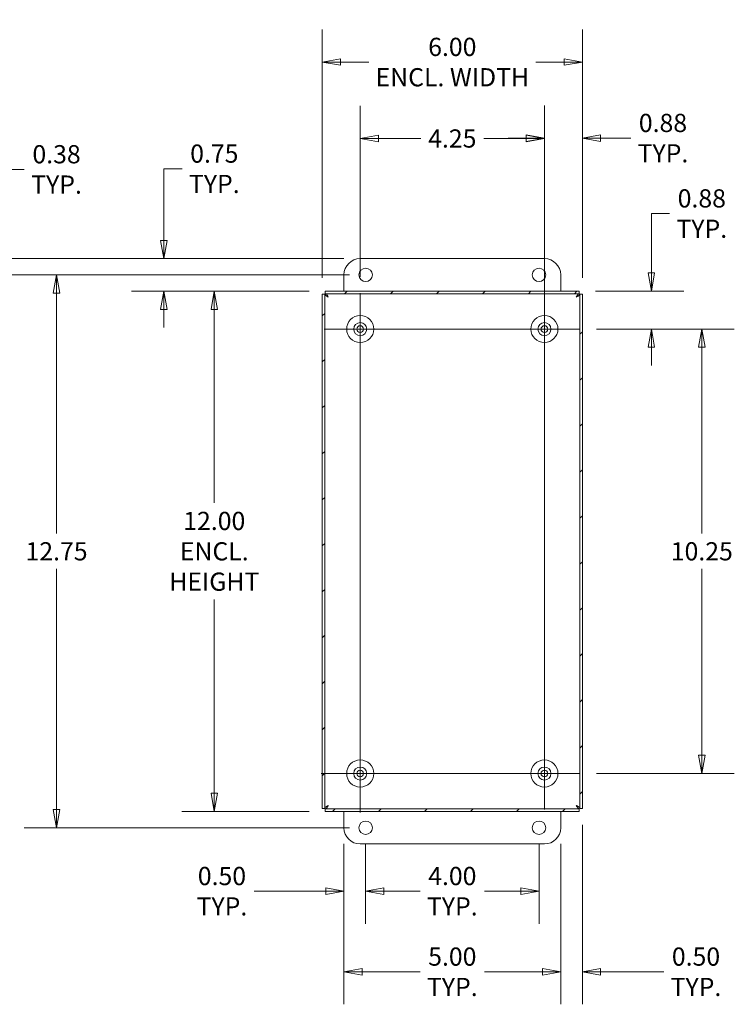
# Model space of a CAD drawing. Units: inches. Extents: x 3.9 to 97.4, y 1.9 to 60.8.
# Drawn here: x 65.2 to 81.7, y 28.8 to 51.5 of the extents above; entities that cross this region are included whole.
import ezdxf

# ---------------------------------------------------------------- set-up
doc = ezdxf.new("R2010")
doc.units = ezdxf.units.IN
doc.header["$LTSCALE"] = 6
doc.header["$MEASUREMENT"] = 0
doc.layers.get('0').update_dxf_attribs({"lineweight": 0})
for name, color, linetype, lineweight in [('Center Mark (ANSI)', 7, 'Continuous', 5), ('Centerline (ANSI)', 7, 'Continuous', 5), ('Dimension (ANSI)', 7, 'Continuous', 5), ('Hatch (ANSI)', 7, 'Continuous', 5), ('Visible (ANSI)', 7, 'Continuous', 5)]:
    doc.layers.add(name, color=color, linetype=linetype, lineweight=lineweight)
doc.styles.add('ROMANS', font='tahoma.ttf')
doc.dimstyles.new('Default (ANSI)', dxfattribs={"dimscale": 6, "dimtxt": 0.07, "dimasz": 0.07, "dimexe": 0.125, "dimexo": 0.0625, "dimgap": 0.031496, "dimtad": 0, "dimtih": 1, "dimtoh": 1, "dimrnd": 1e-08, "dimzin": 0, "dimdsep": 46, "dimtxsty": 'ROMANS', "dimblk": 'Filled-1', "dimcen": 0.09, "dimdle": 0.393701, "dimclrd": 256, "dimclre": 256, "dimclrt": 256, "dimadec": 0, "dimazin": 0, "dimtfac": 1.428571, "dimtofl": 0, "dimtmove": 0, "dimatfit": 3, "dimfxl": 1, "dimtolj": 1, "dimtzin": 0, "dimlwd": -1, "dimlwe": -1, "dimarcsym": 0})

# ---------------------------------------------------------------- blocks, each defined once
blk = doc.blocks.new('Filled-1')
at = {"color": 0}
for p, q in [((0, 0), (-1, 0.179)), ((-1, 0.179), (-1, -0.179)), ((-1, 0), (0, 0)), ((-1, -0.179), (0, 0))]:
    blk.add_line(p, q, dxfattribs=at)
at = {"color": 0, "flags": 128}
blk.add_lwpolyline([(-1, -0.179), (0, 0), (-1, 0.179), (-1, -0.179)], dxfattribs=at)
at = {"color": 0}
blk.add_solid([(-1, -0.179), (0, 0), (-1, 0.179), (-1, -0.179)], dxfattribs=at)
blk = doc.blocks.new('*D13')
at = {"layer": 'Defpoints', "color": 0, "transparency": 16777216}
for p in [(77.331, 48.73), (78.206, 45.131), (77.331, 44.326)]:
    blk.add_point(p, dxfattribs=at)
at = {"layer": 'Dimension (ANSI)', "transparency": 16777216}
for p, q in [((77.331, 44.701), (77.331, 49.48)), ((78.206, 45.506), (78.206, 49.48)), ((76.911, 48.73), (76.491, 48.73)), ((78.626, 48.73), (79.322, 48.73))]:
    blk.add_line(p, q, dxfattribs=at)
at = {"layer": 'Dimension (ANSI)', "transparency": 16777216, "xscale": 0.4200000017881394, "yscale": 0.4200000017881394, "zscale": 0.4200000017881394}
blk.add_blockref('Filled-1', (77.331, 48.73), dxfattribs=at)
at = {"layer": 'Dimension (ANSI)', "transparency": 16777216, "xscale": 0.4200000017881394, "yscale": 0.4200000017881394, "zscale": 0.4200000017881394, "rotation": 180}
blk.add_blockref('Filled-1', (78.206, 48.73), dxfattribs=at)
at = {"layer": 'Dimension (ANSI)', "transparency": 16777216, "insert": (80.066, 48.73), "char_height": 0.42, "attachment_point": 5, "style": 'ROMANS'}
blk.add_mtext('\\A1;0.88\\PTYP.', dxfattribs=at)
blk = doc.blocks.new('*D14')
at = {"layer": 'Defpoints', "color": 0, "transparency": 16777216}
for p in [(78.136, 45.201), (78.159, 44.326), (79.798, 44.326)]:
    blk.add_point(p, dxfattribs=at)
at = {"layer": 'Dimension (ANSI)', "transparency": 16777216}
for p, q in [((79.798, 45.621), (79.798, 46.99)), ((79.798, 46.99), (80.218, 46.99)), ((78.511, 45.201), (80.548, 45.201)), ((78.534, 44.326), (80.548, 44.326)), ((79.798, 43.906), (79.798, 43.486))]:
    blk.add_line(p, q, dxfattribs=at)
at = {"layer": 'Dimension (ANSI)', "transparency": 16777216, "xscale": 0.4200000017881394, "yscale": 0.4200000017881394, "zscale": 0.4200000017881394}
for p, rotation in [((79.798, 45.201), 270), ((79.798, 44.326), 90)]:
    blk.add_blockref('Filled-1', p, dxfattribs=dict(at, rotation=rotation))
at = {"layer": 'Dimension (ANSI)', "transparency": 16777216, "insert": (80.962, 46.99), "char_height": 0.42, "attachment_point": 5, "style": 'ROMANS'}
blk.add_mtext('\\A1;0.88\\PTYP.', dxfattribs=at)
blk = doc.blocks.new('*D15')
at = {"layer": 'Defpoints', "color": 0, "transparency": 16777216}
for p in [(72.706, 32.826), (77.706, 32.826), (72.706, 29.504)]:
    blk.add_point(p, dxfattribs=at)
at = {"layer": 'Dimension (ANSI)', "transparency": 16777216}
for p, q in [((72.706, 32.451), (72.706, 28.754)), ((77.706, 32.451), (77.706, 28.754)), ((73.126, 29.504), (74.462, 29.504)), ((77.286, 29.504), (75.95, 29.504))]:
    blk.add_line(p, q, dxfattribs=at)
at = {"layer": 'Dimension (ANSI)', "transparency": 16777216, "xscale": 0.4200000017881394, "yscale": 0.4200000017881394, "zscale": 0.4200000017881394, "rotation": 180}
blk.add_blockref('Filled-1', (72.706, 29.504), dxfattribs=at)
at = {"layer": 'Dimension (ANSI)', "transparency": 16777216, "xscale": 0.4200000017881394, "yscale": 0.4200000017881394, "zscale": 0.4200000017881394}
blk.add_blockref('Filled-1', (77.706, 29.504), dxfattribs=at)
at = {"layer": 'Dimension (ANSI)', "transparency": 16777216, "insert": (75.206, 29.504), "char_height": 0.42, "attachment_point": 5, "style": 'ROMANS'}
blk.add_mtext('\\A1;\\fTahoma|b0|i0;\\H0.4200;5.00\\P\\fTahoma|b0|i0;\\H0.4200;TYP.', dxfattribs=at)
blk = doc.blocks.new('*D16')
at = {"layer": 'Defpoints', "color": 0, "transparency": 16777216}
for p in [(72.229, 45.201), (69.714, 33.201), (72.276, 33.201)]:
    blk.add_point(p, dxfattribs=at)
at = {"layer": 'Dimension (ANSI)', "transparency": 16777216}
for p, q in [((71.854, 45.201), (68.964, 45.201)), ((69.714, 44.781), (69.714, 40.316)), ((69.714, 33.621), (69.714, 38.086)), ((71.901, 33.201), (68.964, 33.201))]:
    blk.add_line(p, q, dxfattribs=at)
at = {"layer": 'Dimension (ANSI)', "transparency": 16777216, "xscale": 0.4200000017881394, "yscale": 0.4200000017881394, "zscale": 0.4200000017881394}
for p, rotation in [((69.714, 45.201), 90), ((69.714, 33.201), 270)]:
    blk.add_blockref('Filled-1', p, dxfattribs=dict(at, rotation=rotation))
at = {"layer": 'Dimension (ANSI)', "transparency": 16777216, "insert": (69.714, 39.201), "char_height": 0.42, "attachment_point": 5, "style": 'ROMANS'}
blk.add_mtext('\\A1;\\fTahoma|b0|i0;\\H0.4200;12.00\\P\\fTahoma|b0|i0;\\H0.4200;ENCL.\\P\\fTahoma|b0|i0;\\H0.4200;HEIGHT', dxfattribs=at)
blk = doc.blocks.new('*D18')
at = {"layer": 'Defpoints', "color": 0, "transparency": 16777216}
for p in [(78.206, 33.271), (77.706, 32.826), (77.706, 29.504)]:
    blk.add_point(p, dxfattribs=at)
at = {"layer": 'Dimension (ANSI)', "transparency": 16777216}
for p, q in [((78.206, 32.896), (78.206, 28.754)), ((77.706, 32.451), (77.706, 28.754)), ((77.286, 29.504), (76.866, 29.504)), ((78.626, 29.504), (80.084, 29.504))]:
    blk.add_line(p, q, dxfattribs=at)
at = {"layer": 'Dimension (ANSI)', "transparency": 16777216, "xscale": 0.4200000017881394, "yscale": 0.4200000017881394, "zscale": 0.4200000017881394}
blk.add_blockref('Filled-1', (77.706, 29.504), dxfattribs=at)
at = {"layer": 'Dimension (ANSI)', "transparency": 16777216, "xscale": 0.4200000017881394, "yscale": 0.4200000017881394, "zscale": 0.4200000017881394, "rotation": 180}
blk.add_blockref('Filled-1', (78.206, 29.504), dxfattribs=at)
at = {"layer": 'Dimension (ANSI)', "transparency": 16777216, "insert": (80.828, 29.504), "char_height": 0.42, "attachment_point": 5, "style": 'ROMANS'}
blk.add_mtext('\\A1;0.50\\PTYP.', dxfattribs=at)
blk = doc.blocks.new('*D19')
at = {"layer": 'Defpoints', "color": 0, "transparency": 16777216}
for p in [(73.081, 45.951), (64.911, 45.576), (73.206, 45.576)]:
    blk.add_point(p, dxfattribs=at)
at = {"layer": 'Dimension (ANSI)', "transparency": 16777216}
for p, q in [((64.911, 46.371), (64.911, 48.008)), ((64.911, 48.008), (65.331, 48.008)), ((72.706, 45.951), (64.161, 45.951)), ((72.831, 45.576), (64.161, 45.576)), ((64.911, 45.156), (64.911, 44.736))]:
    blk.add_line(p, q, dxfattribs=at)
at = {"layer": 'Dimension (ANSI)', "transparency": 16777216, "xscale": 0.4200000017881394, "yscale": 0.4200000017881394, "zscale": 0.4200000017881394}
for p, rotation in [((64.911, 45.951), 270), ((64.911, 45.576), 90)]:
    blk.add_blockref('Filled-1', p, dxfattribs=dict(at, rotation=rotation))
at = {"layer": 'Dimension (ANSI)', "transparency": 16777216, "insert": (66.075, 48.008), "char_height": 0.42, "attachment_point": 5, "style": 'ROMANS'}
blk.add_mtext('\\A1;0.38\\PTYP.', dxfattribs=at)
blk = doc.blocks.new('*D20')
at = {"layer": 'Defpoints', "color": 0, "transparency": 16777216}
for p in [(68.551, 45.951), (73.081, 45.951), (72.276, 45.201)]:
    blk.add_point(p, dxfattribs=at)
at = {"layer": 'Dimension (ANSI)', "transparency": 16777216}
for p, q in [((68.551, 46.371), (68.551, 48.023)), ((68.551, 48.023), (68.971, 48.023)), ((72.706, 45.951), (67.801, 45.951)), ((71.901, 45.201), (67.801, 45.201)), ((68.551, 44.781), (68.551, 44.361))]:
    blk.add_line(p, q, dxfattribs=at)
at = {"layer": 'Dimension (ANSI)', "transparency": 16777216, "xscale": 0.4200000017881394, "yscale": 0.4200000017881394, "zscale": 0.4200000017881394}
for p, rotation in [((68.551, 45.951), 270), ((68.551, 45.201), 90)]:
    blk.add_blockref('Filled-1', p, dxfattribs=dict(at, rotation=rotation))
at = {"layer": 'Dimension (ANSI)', "transparency": 16777216, "insert": (69.715, 48.023), "char_height": 0.42, "attachment_point": 5, "style": 'ROMANS'}
blk.add_mtext('\\A1;0.75\\PTYP.', dxfattribs=at)
blk = doc.blocks.new('*D27')
at = {"layer": 'Defpoints', "color": 0, "transparency": 16777216}
for p in [(78.206, 50.484), (72.206, 45.131), (78.206, 45.131)]:
    blk.add_point(p, dxfattribs=at)
at = {"layer": 'Dimension (ANSI)', "transparency": 16777216}
for p, q in [((72.206, 45.506), (72.206, 51.234)), ((78.206, 45.506), (78.206, 51.234)), ((72.626, 50.484), (73.282, 50.484)), ((77.786, 50.484), (77.13, 50.484))]:
    blk.add_line(p, q, dxfattribs=at)
at = {"layer": 'Dimension (ANSI)', "transparency": 16777216, "xscale": 0.4200000017881394, "yscale": 0.4200000017881394, "zscale": 0.4200000017881394, "rotation": 180}
blk.add_blockref('Filled-1', (72.206, 50.484), dxfattribs=at)
at = {"layer": 'Dimension (ANSI)', "transparency": 16777216, "xscale": 0.4200000017881394, "yscale": 0.4200000017881394, "zscale": 0.4200000017881394}
blk.add_blockref('Filled-1', (78.206, 50.484), dxfattribs=at)
at = {"layer": 'Dimension (ANSI)', "transparency": 16777216, "insert": (75.206, 50.484), "char_height": 0.42, "attachment_point": 5, "style": 'ROMANS'}
blk.add_mtext('\\A1;\\fTahoma|b0|i0;\\H0.4200;6.00\\P\\fTahoma|b0|i0;\\H0.4200;ENCL. WIDTH', dxfattribs=at)
blk = doc.blocks.new('*D28')
at = {"layer": 'Defpoints', "color": 0, "transparency": 16777216}
for p in [(73.206, 32.826), (77.206, 32.826), (77.206, 31.362)]:
    blk.add_point(p, dxfattribs=at)
at = {"layer": 'Dimension (ANSI)', "transparency": 16777216}
for p, q in [((73.206, 32.451), (73.206, 30.612)), ((77.206, 32.451), (77.206, 30.612)), ((73.626, 31.362), (74.462, 31.362)), ((76.786, 31.362), (75.95, 31.362))]:
    blk.add_line(p, q, dxfattribs=at)
at = {"layer": 'Dimension (ANSI)', "transparency": 16777216, "xscale": 0.4200000017881394, "yscale": 0.4200000017881394, "zscale": 0.4200000017881394, "rotation": 180}
blk.add_blockref('Filled-1', (73.206, 31.362), dxfattribs=at)
at = {"layer": 'Dimension (ANSI)', "transparency": 16777216, "xscale": 0.4200000017881394, "yscale": 0.4200000017881394, "zscale": 0.4200000017881394}
blk.add_blockref('Filled-1', (77.206, 31.362), dxfattribs=at)
at = {"layer": 'Dimension (ANSI)', "transparency": 16777216, "insert": (75.206, 31.362), "char_height": 0.42, "attachment_point": 5, "style": 'ROMANS'}
blk.add_mtext('\\A1;\\fTahoma|b0|i0;\\H0.4200;4.00\\P\\fTahoma|b0|i0;\\H0.4200;TYP.', dxfattribs=at)
blk = doc.blocks.new('*D29')
at = {"layer": 'Defpoints', "color": 0, "transparency": 16777216}
for p in [(72.706, 32.826), (73.206, 32.826), (72.706, 31.362)]:
    blk.add_point(p, dxfattribs=at)
at = {"layer": 'Dimension (ANSI)', "transparency": 16777216}
for p, q in [((72.706, 32.451), (72.706, 30.612)), ((73.206, 32.451), (73.206, 30.612)), ((72.286, 31.362), (70.635, 31.362)), ((73.626, 31.362), (74.046, 31.362))]:
    blk.add_line(p, q, dxfattribs=at)
at = {"layer": 'Dimension (ANSI)', "transparency": 16777216, "xscale": 0.4200000017881394, "yscale": 0.4200000017881394, "zscale": 0.4200000017881394}
blk.add_blockref('Filled-1', (72.706, 31.362), dxfattribs=at)
at = {"layer": 'Dimension (ANSI)', "transparency": 16777216, "xscale": 0.4200000017881394, "yscale": 0.4200000017881394, "zscale": 0.4200000017881394, "rotation": 180}
blk.add_blockref('Filled-1', (73.206, 31.362), dxfattribs=at)
at = {"layer": 'Dimension (ANSI)', "transparency": 16777216, "insert": (69.891, 31.362), "char_height": 0.42, "attachment_point": 5, "style": 'ROMANS'}
blk.add_mtext('\\A1;\\fTahoma|b0|i0;\\H0.4200;0.50\\P\\fTahoma|b0|i0;\\H0.4200;TYP.', dxfattribs=at)
blk = doc.blocks.new('*D30')
at = {"layer": 'Defpoints', "color": 0, "transparency": 16777216}
for p in [(78.159, 44.326), (78.159, 34.076), (80.962, 34.076)]:
    blk.add_point(p, dxfattribs=at)
at = {"layer": 'Dimension (ANSI)', "transparency": 16777216}
for p, q in [((78.534, 44.326), (81.712, 44.326)), ((80.962, 43.906), (80.962, 39.609)), ((80.962, 34.496), (80.962, 38.793)), ((78.534, 34.076), (81.712, 34.076))]:
    blk.add_line(p, q, dxfattribs=at)
at = {"layer": 'Dimension (ANSI)', "transparency": 16777216, "xscale": 0.4200000017881394, "yscale": 0.4200000017881394, "zscale": 0.4200000017881394}
for p, rotation in [((80.962, 44.326), 90), ((80.962, 34.076), 270)]:
    blk.add_blockref('Filled-1', p, dxfattribs=dict(at, rotation=rotation))
at = {"layer": 'Dimension (ANSI)', "transparency": 16777216, "insert": (80.962, 39.201), "char_height": 0.42, "attachment_point": 5, "style": 'ROMANS'}
blk.add_mtext('\\A1;10.25', dxfattribs=at)
blk = doc.blocks.new('*D31')
at = {"layer": 'Defpoints', "color": 0, "transparency": 16777216}
for p in [(77.331, 48.721), (73.081, 45.154), (77.331, 45.154)]:
    blk.add_point(p, dxfattribs=at)
at = {"layer": 'Dimension (ANSI)', "transparency": 16777216}
for p, q in [((73.081, 45.529), (73.081, 49.471)), ((77.331, 45.529), (77.331, 49.471)), ((73.501, 48.721), (74.477, 48.721)), ((76.911, 48.721), (75.935, 48.721))]:
    blk.add_line(p, q, dxfattribs=at)
at = {"layer": 'Dimension (ANSI)', "transparency": 16777216, "xscale": 0.4200000017881394, "yscale": 0.4200000017881394, "zscale": 0.4200000017881394, "rotation": 180}
blk.add_blockref('Filled-1', (73.081, 48.721), dxfattribs=at)
at = {"layer": 'Dimension (ANSI)', "transparency": 16777216, "xscale": 0.4200000017881394, "yscale": 0.4200000017881394, "zscale": 0.4200000017881394}
blk.add_blockref('Filled-1', (77.331, 48.721), dxfattribs=at)
at = {"layer": 'Dimension (ANSI)', "transparency": 16777216, "insert": (75.206, 48.721), "char_height": 0.42, "attachment_point": 5, "style": 'ROMANS'}
blk.add_mtext('\\A1;4.25', dxfattribs=at)
blk = doc.blocks.new('*D32')
at = {"layer": 'Defpoints', "color": 0, "transparency": 16777216}
for p in [(73.206, 45.576), (66.075, 32.826), (73.206, 32.826)]:
    blk.add_point(p, dxfattribs=at)
at = {"layer": 'Dimension (ANSI)', "transparency": 16777216}
for p, q in [((72.831, 45.576), (65.325, 45.576)), ((66.075, 45.156), (66.075, 39.609)), ((66.075, 33.246), (66.075, 38.793)), ((72.831, 32.826), (65.325, 32.826))]:
    blk.add_line(p, q, dxfattribs=at)
at = {"layer": 'Dimension (ANSI)', "transparency": 16777216, "xscale": 0.4200000017881394, "yscale": 0.4200000017881394, "zscale": 0.4200000017881394}
for p, rotation in [((66.075, 45.576), 90), ((66.075, 32.826), 270)]:
    blk.add_blockref('Filled-1', p, dxfattribs=dict(at, rotation=rotation))
at = {"layer": 'Dimension (ANSI)', "transparency": 16777216, "insert": (66.075, 39.201), "char_height": 0.42, "attachment_point": 5, "style": 'ROMANS'}
blk.add_mtext('\\A1;12.75', dxfattribs=at)

msp = doc.modelspace()

# ---------------------------------------------------------------- hatches: boundary and pattern name
at = {"layer": 'Hatch (ANSI)'}
h = msp.add_hatch(dxfattribs=at)
h.set_pattern_fill('ANSI31', color=256, scale=6, style=0)
h.paths.add_polyline_path([(72.276, 33.201), (78.136, 33.201), (78.136, 33.26), (72.276, 33.26)])
h.paths.add_polyline_path([(78.206, 33.271), (78.206, 45.131), (78.147, 45.131), (78.147, 33.271)])
h.paths.add_polyline_path([(78.136, 45.201), (72.276, 45.201), (72.276, 45.142), (78.136, 45.142)])
h.paths.add_polyline_path([(72.206, 45.131), (72.206, 33.271), (72.265, 33.271), (72.265, 45.131)])

# ---------------------------------------------------------------- linework, layer by layer
at = {"layer": 'Center Mark (ANSI)', "linetype": 'Continuous'}
for p, q in [((73.909, 44.326), (72.253, 44.326)), ((76.503, 44.326), (78.159, 44.326)), ((73.081, 34.976), (73.081, 33.176)), ((76.503, 34.076), (78.159, 34.076))]:
    msp.add_line(p, q, dxfattribs=at)
at = {"layer": 'Centerline (ANSI)', "linetype": 'Continuous'}
for p, q in [((73.081, 45.154), (73.081, 33.176)), ((77.331, 33.248), (77.331, 45.154)), ((72.253, 44.326), (78.159, 44.326)), ((72.181, 34.076), (78.159, 34.076))]:
    msp.add_line(p, q, dxfattribs=at)
at = {"layer": 'Visible (ANSI)'}
for p, q in [((73.081, 45.951), (77.331, 45.951)), ((72.706, 45.201), (72.706, 45.576)), ((77.706, 45.576), (77.706, 45.201)), ((78.136, 45.201), (72.276, 45.201)), ((72.276, 45.201), (72.276, 45.142)), ((78.136, 45.142), (78.136, 45.201)), ((72.206, 45.131), (72.206, 33.271)), ((72.265, 45.131), (72.206, 45.131)), ((72.265, 33.271), (72.265, 45.131)), ((72.276, 45.142), (78.136, 45.142)), ((78.206, 45.131), (78.147, 45.131)), ((78.147, 45.131), (78.147, 33.271)), ((78.206, 33.271), (78.206, 45.131)), ((72.206, 33.271), (72.265, 33.271)), ((78.136, 33.26), (72.276, 33.26)), ((72.276, 33.26), (72.276, 33.201)), ((72.276, 33.201), (78.136, 33.201)), ((72.706, 32.826), (72.706, 33.201)), ((77.706, 33.201), (77.706, 32.826)), ((78.136, 33.201), (78.136, 33.26)), ((78.147, 33.271), (78.206, 33.271)), ((77.331, 32.451), (73.081, 32.451))]:
    msp.add_line(p, q, dxfattribs=at)
for centre, radius in [((73.206, 45.576), 0.155), ((77.206, 45.576), 0.155), ((73.081, 44.326), 0.312), ((77.331, 44.326), 0.312), ((73.081, 44.326), 0.15), ((73.081, 44.326), 0.078), ((77.331, 44.326), 0.15), ((77.331, 44.326), 0.078), ((73.081, 34.076), 0.312), ((77.331, 34.076), 0.312), ((73.081, 34.076), 0.15), ((73.081, 34.076), 0.078), ((77.331, 34.076), 0.15), ((77.331, 34.076), 0.078), ((73.206, 32.826), 0.155), ((77.206, 32.826), 0.155)]:
    msp.add_circle(centre, radius, dxfattribs=at)
for centre, start, end in [((73.081, 45.576), 90, 180), ((77.331, 45.576), 0, 90), ((73.081, 32.826), 180, 270), ((77.331, 32.826), 270, 0)]:
    msp.add_arc(centre, 0.375, start, end, dxfattribs=at)
for points in [[(72.345, 45.062), (72.315, 45.079), (72.286, 45.095), (72.273, 45.112), (72.268, 45.118), (72.265, 45.125), (72.265, 45.131)], [(72.345, 45.062), (72.329, 45.092), (72.312, 45.122), (72.296, 45.134), (72.289, 45.139), (72.283, 45.142), (72.276, 45.142)], [(78.067, 45.062), (78.084, 45.092), (78.1, 45.122), (78.117, 45.134), (78.123, 45.139), (78.13, 45.142), (78.136, 45.142)], [(78.067, 45.062), (78.097, 45.079), (78.127, 45.095), (78.14, 45.112), (78.145, 45.118), (78.147, 45.125), (78.147, 45.131)], [(72.345, 33.34), (72.315, 33.324), (72.286, 33.307), (72.273, 33.29), (72.268, 33.284), (72.265, 33.278), (72.265, 33.271)], [(72.345, 33.34), (72.329, 33.31), (72.312, 33.281), (72.296, 33.268), (72.289, 33.263), (72.283, 33.26), (72.276, 33.26)], [(78.067, 33.34), (78.084, 33.31), (78.1, 33.281), (78.117, 33.268), (78.123, 33.263), (78.13, 33.26), (78.136, 33.26)], [(78.067, 33.34), (78.097, 33.324), (78.127, 33.307), (78.14, 33.29), (78.145, 33.284), (78.147, 33.278), (78.147, 33.271)]]:
    msp.add_open_spline(points, degree=3, knots=[0, 0, 0, 0, 1.131037, 1.131037, 1.131037, 1.570796, 1.570796, 1.570796, 1.570796], dxfattribs=at)

# ---------------------------------------------------------------- dimensions: what is measured, and where the dimension line sits
at = {"layer": 'Dimension (ANSI)'}
for base, p1, p2, angle, text, override, picture, middle in [((78.206, 50.484), (72.206, 45.131), (78.206, 45.131), 180, '\\fTahoma|b0|i0;\\H0.4200;<>\\P\\fTahoma|b0|i0;\\H0.4200;ENCL. WIDTH', {"dimgap": 0.031496, "dimtih": 0, "dimtoh": 0, "dimdec": 2, "dimtol": 0, "dimlim": 0, "dimtp": 0, "dimtm": 0, "dimtdec": 2, "dimatfit": 1}, '*D27', (75.206, 50.484)), ((77.331172395, 48.729559698), (78.206172395, 45.131020761), (77.331172395, 44.326069304), 180, '<>\\PTYP.', {"dimgap": 0.031496, "dimtih": 0, "dimtoh": 0, "dimdec": 2, "dimtol": 0, "dimlim": 0, "dimtp": 0, "dimtm": 0, "dimtdec": 2, "dimatfit": 1}, '*D13', (80.065860821, 48.729559698)), ((64.911135572, 45.576069304), (73.081172395, 45.951069304), (73.206172395, 45.576069304), 90, '<>\\PTYP.', {"dimgap": 0.031496, "dimdec": 2, "dimtol": 0, "dimlim": 0, "dimtp": 0, "dimtm": 0, "dimtdec": 2, "dimatfit": 1}, '*D19', (66.074940695, 48.008374927)), ((68.551, 45.951), (72.276, 45.201), (73.081, 45.951), 90, '<>\\PTYP.', {"dimgap": 0.031496, "dimdec": 2, "dimtol": 0, "dimlim": 0, "dimtp": 0, "dimtm": 0, "dimtdec": 2, "dimatfit": 1}, '*D20', (69.715, 48.023)), ((79.798372561, 44.326069304), (78.136123852, 45.201069304), (78.159172395, 44.326069304), 90, '<>\\PTYP.', {"dimgap": 0.031496, "dimdec": 2, "dimtol": 0, "dimlim": 0, "dimtp": 0, "dimtm": 0, "dimtdec": 2, "dimatfit": 1}, '*D14', (80.962177683, 46.989793405)), ((69.714, 33.201), (72.229, 45.201), (72.276, 33.201), 90, '\\fTahoma|b0|i0;\\H0.4200;<>\\P\\fTahoma|b0|i0;\\H0.4200;ENCL.\\P\\fTahoma|b0|i0;\\H0.4200;HEIGHT', {"dimgap": 0.031496, "dimdec": 2, "dimtol": 0, "dimlim": 0, "dimtp": 0, "dimtm": 0, "dimtdec": 2, "dimatfit": 1}, '*D16', (69.714, 39.201)), ((77.706, 29.504), (78.206, 33.271), (77.706, 32.826), 180, '<>\\PTYP.', {"dimgap": 0.031496, "dimtih": 0, "dimtoh": 0, "dimdec": 2, "dimtol": 0, "dimlim": 0, "dimtp": 0, "dimtm": 0, "dimtdec": 2, "dimatfit": 1}, '*D18', (80.828, 29.504)), ((72.706, 29.504), (77.706, 32.826), (72.706, 32.826), 180, '\\fTahoma|b0|i0;\\H0.4200;<>\\P\\fTahoma|b0|i0;\\H0.4200;TYP.', {"dimgap": 0.031496, "dimtih": 0, "dimtoh": 0, "dimdec": 2, "dimtol": 0, "dimlim": 0, "dimtp": 0, "dimtm": 0, "dimtdec": 2, "dimatfit": 1}, '*D15', (75.206, 29.504)), ((77.206, 31.362), (73.206, 32.826), (77.206, 32.826), 180, '\\fTahoma|b0|i0;\\H0.4200;<>\\P\\fTahoma|b0|i0;\\H0.4200;TYP.', {"dimgap": 0.031496, "dimtih": 0, "dimtoh": 0, "dimdec": 2, "dimtol": 0, "dimlim": 0, "dimtp": 0, "dimtm": 0, "dimtdec": 2, "dimatfit": 1}, '*D28', (75.206, 31.362))]:
    dim = msp.add_linear_dim(base=base, p1=p1, p2=p2, angle=angle, text=text, dimstyle='Default (ANSI)', override=override, dxfattribs=at)
    dim.commit()
    dim.dimension.update_dxf_attribs({"geometry": picture, "text_midpoint": middle, "dimtype": 160})
for base, p1, p2, angle, override, picture, middle in [((77.331, 48.721), (73.081, 45.154), (77.331, 45.154), 180, {"dimgap": 0.031496, "dimtih": 0, "dimtoh": 0, "dimdec": 2, "dimtol": 0, "dimlim": 0, "dimtp": 0, "dimtm": 0, "dimtdec": 2, "dimatfit": 1}, '*D31', (75.206, 48.721)), ((66.075, 32.826), (73.206, 45.576), (73.206, 32.826), 90, {"dimgap": 0.031496, "dimdec": 2, "dimtol": 0, "dimlim": 0, "dimtp": 0, "dimtm": 0, "dimtdec": 2, "dimatfit": 1}, '*D32', (66.075, 39.201)), ((80.962, 34.076), (78.159, 44.326), (78.159, 34.076), 270, {"dimgap": 0.031496, "dimdec": 2, "dimtol": 0, "dimlim": 0, "dimtp": 0, "dimtm": 0, "dimtdec": 2, "dimatfit": 1}, '*D30', (80.962, 39.201))]:
    dim = msp.add_linear_dim(base=base, p1=p1, p2=p2, angle=angle, dimstyle='Default (ANSI)', override=override, dxfattribs=at)
    dim.commit()
    dim.dimension.update_dxf_attribs({"geometry": picture, "text_midpoint": middle, "dimtype": 160})
dim = msp.add_linear_dim(base=(72.706, 31.362), p1=(73.206, 32.826), p2=(72.706, 32.826), text='\\fTahoma|b0|i0;\\H0.4200;<>\\P\\fTahoma|b0|i0;\\H0.4200;TYP.', dimstyle='Default (ANSI)', override={"dimgap": 0.031496, "dimtih": 0, "dimtoh": 0, "dimdec": 2, "dimtol": 0, "dimlim": 0, "dimtp": 0, "dimtm": 0, "dimtdec": 2, "dimatfit": 1}, dxfattribs=at)
dim.commit()
dim.dimension.update_dxf_attribs({"geometry": '*D29', "text_midpoint": (69.891, 31.362), "dimtype": 160})

doc.saveas('drawing.dxf')
